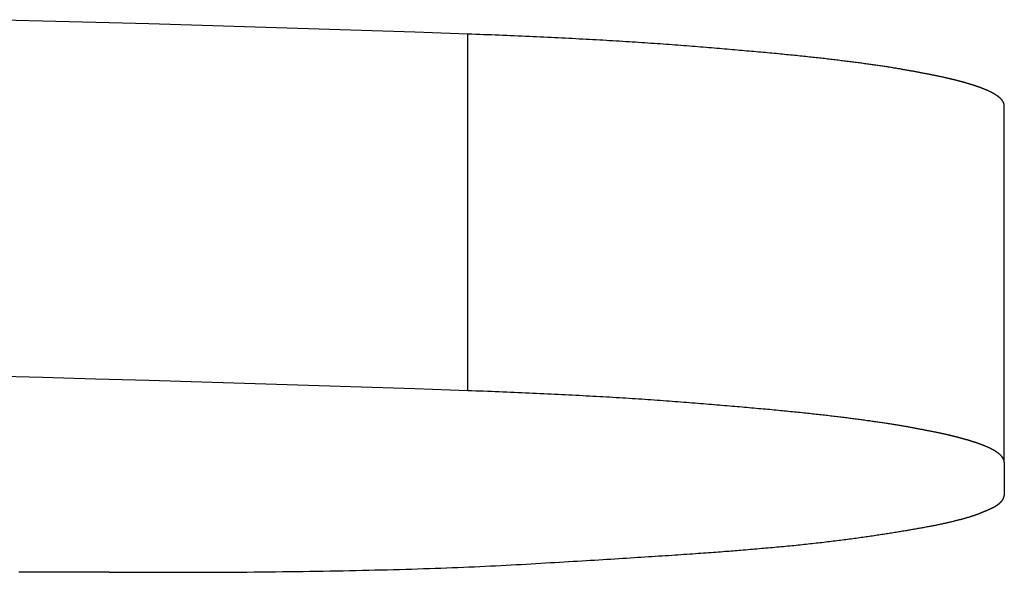
# Model space of a CAD drawing. Extents: x -620 to 820, y -936 to 1205.
# Drawn here: x 629 to 632, y -165 to -164 of the extents above; entities that cross this region are included whole.
import ezdxf

# ---------------------------------------------------------------- set-up
doc = ezdxf.new("R2010")
doc.units = 0
doc.header["$LTSCALE"] = 40.64
doc.layers.add('__', color=7, linetype='CONTINUOUS')

msp = doc.modelspace()

# ---------------------------------------------------------------- linework, layer by layer
at = {"layer": '__', "color": 7}
for p, q in [((630.3714, -164.8394), (630.3714, -164.0424)), ((631.57, -164.9991), (631.57, -164.2021)), ((631.57, -164.9991), (631.57, -165.0732)), ((629.57, -165.2449), (629.37, -165.2449))]:
    msp.add_line(p, q, dxfattribs=at)
at = {"layer": '__', "color": 7, "flags": 128}
for points in [[(630.3714, -164.0424), (630.2526, -164.0383), (630.1338, -164.0343), (630.015, -164.0305), (629.8962, -164.0268), (629.7774, -164.0232), (629.6586, -164.0198), (629.5398, -164.0164), (629.421, -164.0133), (629.3022, -164.0102)], [(631.57, -164.2021), (631.57, -164.2019), (631.57, -164.2017), (631.5699, -164.2015), (631.5699, -164.2013), (631.5699, -164.2011), (631.5699, -164.2008), (631.5698, -164.2006), (631.5698, -164.2004), (631.5698, -164.2002), (631.5697, -164.2), (631.5697, -164.1998), (631.5696, -164.1996), (631.5696, -164.1994), (631.5695, -164.1991), (631.5695, -164.1989), (631.5694, -164.1987), (631.5693, -164.1985), (631.5693, -164.1983), (631.5692, -164.1981), (631.5691, -164.1978), (631.5691, -164.1976), (631.569, -164.1974), (631.5689, -164.1972), (631.5688, -164.197), (631.5687, -164.1968), (631.5687, -164.1965), (631.5686, -164.1963), (631.5685, -164.1961), (631.5684, -164.1959), (631.5683, -164.1957), (631.5682, -164.1954), (631.5681, -164.1952), (631.568, -164.195), (631.5678, -164.1948), (631.5677, -164.1946), (631.5676, -164.1943), (631.5675, -164.1941), (631.5674, -164.1939), (631.5672, -164.1937), (631.5671, -164.1935), (631.567, -164.1932), (631.5668, -164.193), (631.5667, -164.1928), (631.5666, -164.1926), (631.5664, -164.1923), (631.5663, -164.1921), (631.5661, -164.1919), (631.566, -164.1917), (631.5658, -164.1914), (631.5656, -164.1912), (631.5655, -164.191), (631.5653, -164.1908), (631.5652, -164.1905), (631.565, -164.1903), (631.5648, -164.1901), (631.5646, -164.1898), (631.5645, -164.1896), (631.5643, -164.1894), (631.5641, -164.1892), (631.5639, -164.1889), (631.5637, -164.1887), (631.5635, -164.1885), (631.5633, -164.1882), (631.5631, -164.188), (631.5629, -164.1878), (631.5627, -164.1875), (631.5625, -164.1873), (631.5623, -164.1871), (631.5621, -164.1869), (631.5618, -164.1866), (631.5616, -164.1864), (631.5614, -164.1862), (631.5611, -164.1859), (631.5609, -164.1857), (631.5606, -164.1855), (631.5604, -164.1852), (631.5601, -164.185), (631.5599, -164.1848), (631.5596, -164.1845), (631.5594, -164.1843), (631.5591, -164.1841), (631.5588, -164.1838), (631.5585, -164.1836), (631.5583, -164.1834), (631.558, -164.1831), (631.5577, -164.1829), (631.5574, -164.1827), (631.5571, -164.1824), (631.5568, -164.1822), (631.5565, -164.182), (631.5562, -164.1817), (631.5559, -164.1815), (631.5556, -164.1813), (631.5552, -164.181), (631.5549, -164.1808), (631.5546, -164.1806), (631.5543, -164.1803), (631.5539, -164.1801), (631.5536, -164.1799), (631.5532, -164.1796), (631.5529, -164.1794), (631.5525, -164.1792), (631.5522, -164.1789), (631.5518, -164.1787), (631.5514, -164.1785), (631.5511, -164.1782), (631.5507, -164.178), (631.5503, -164.1778), (631.5499, -164.1775), (631.5496, -164.1773), (631.5492, -164.177), (631.5488, -164.1768), (631.5484, -164.1766), (631.548, -164.1763), (631.5476, -164.1761), (631.5472, -164.1759), (631.5467, -164.1756), (631.5463, -164.1754), (631.5459, -164.1752), (631.5455, -164.1749), (631.5451, -164.1747), (631.5446, -164.1744), (631.5442, -164.1742), (631.5437, -164.174), (631.5433, -164.1737), (631.5428, -164.1735), (631.5424, -164.1733), (631.5419, -164.173), (631.5415, -164.1728), (631.541, -164.1725), (631.5405, -164.1723), (631.5401, -164.1721), (631.5396, -164.1718), (631.5391, -164.1716), (631.5386, -164.1714), (631.5381, -164.1711), (631.5376, -164.1709), (631.5371, -164.1706), (631.5366, -164.1704), (631.5361, -164.1702), (631.5356, -164.1699), (631.5351, -164.1697), (631.5346, -164.1695), (631.5341, -164.1692), (631.5335, -164.169), (631.533, -164.1687), (631.5325, -164.1685), (631.5319, -164.1683), (631.5314, -164.168), (631.5308, -164.1678), (631.5303, -164.1675), (631.5297, -164.1673), (631.5292, -164.1671), (631.5286, -164.1668), (631.528, -164.1666), (631.5275, -164.1664), (631.5269, -164.1661), (631.5263, -164.1659), (631.5257, -164.1656), (631.5251, -164.1654), (631.5245, -164.1652), (631.5239, -164.1649), (631.5233, -164.1647), (631.5227, -164.1644), (631.5221, -164.1642), (631.5215, -164.164), (631.5209, -164.1637), (631.5203, -164.1635), (631.5197, -164.1633), (631.519, -164.163), (631.5184, -164.1628), (631.5178, -164.1625), (631.5171, -164.1623), (631.5165, -164.1621), (631.5158, -164.1618), (631.5152, -164.1616), (631.5145, -164.1613), (631.5139, -164.1611), (631.5132, -164.1609), (631.5125, -164.1606), (631.5119, -164.1604), (631.5112, -164.1602), (631.5105, -164.1599), (631.5098, -164.1597), (631.5091, -164.1594), (631.5084, -164.1592), (631.5077, -164.159), (631.507, -164.1587), (631.5063, -164.1585), (631.5056, -164.1582), (631.5049, -164.158), (631.5042, -164.1578), (631.5035, -164.1575), (631.5028, -164.1573), (631.502, -164.1571), (631.5013, -164.1568), (631.5006, -164.1566), (631.4998, -164.1563), (631.4991, -164.1561), (631.4983, -164.1559), (631.4976, -164.1556), (631.4968, -164.1554), (631.496, -164.1551), (631.4953, -164.1549), (631.4945, -164.1547), (631.4937, -164.1544), (631.4929, -164.1542), (631.4922, -164.154), (631.4914, -164.1537), (631.4906, -164.1535), (631.4898, -164.1532), (631.489, -164.153), (631.4882, -164.1528), (631.4874, -164.1525), (631.4866, -164.1523), (631.4857, -164.152), (631.4849, -164.1518), (631.4841, -164.1516), (631.4833, -164.1513), (631.4824, -164.1511), (631.4816, -164.1509), (631.4807, -164.1506), (631.4799, -164.1504), (631.4791, -164.1501), (631.4782, -164.1499), (631.4773, -164.1497), (631.4765, -164.1494), (631.4756, -164.1492), (631.4747, -164.149), (631.4739, -164.1487), (631.473, -164.1485), (631.4721, -164.1482), (631.4712, -164.148), (631.4703, -164.1478), (631.4694, -164.1475), (631.4685, -164.1473), (631.4676, -164.1471), (631.4667, -164.1468), (631.4658, -164.1466), (631.4649, -164.1463), (631.4639, -164.1461), (631.463, -164.1459), (631.4621, -164.1456), (631.4612, -164.1454), (631.4602, -164.1452), (631.4593, -164.1449), (631.4583, -164.1447), (631.4574, -164.1444), (631.4564, -164.1442), (631.4555, -164.144), (631.4545, -164.1437), (631.4535, -164.1435), (631.4526, -164.1433), (631.4516, -164.143), (631.4506, -164.1428), (631.4496, -164.1426), (631.4486, -164.1423), (631.4476, -164.1421), (631.4466, -164.1418), (631.4455, -164.1416), (631.4445, -164.1413), (631.4434, -164.1411), (631.4423, -164.1408), (631.4412, -164.1406), (631.4401, -164.1403), (631.4389, -164.1401), (631.4377, -164.1398), (631.4366, -164.1396), (631.4354, -164.1393), (631.4342, -164.139), (631.4329, -164.1388), (631.4317, -164.1385), (631.4304, -164.1382), (631.4291, -164.1379), (631.4278, -164.1377), (631.4265, -164.1374), (631.4252, -164.1371), (631.4238, -164.1368), (631.4225, -164.1365), (631.4211, -164.1363), (631.4197, -164.136), (631.4183, -164.1357), (631.4168, -164.1354), (631.4154, -164.1351), (631.4139, -164.1348), (631.4124, -164.1345), (631.4109, -164.1342), (631.4094, -164.1339), (631.4079, -164.1336), (631.4063, -164.1333), (631.4048, -164.133), (631.4032, -164.1327), (631.4016, -164.1323), (631.4, -164.132), (631.3983, -164.1317), (631.3967, -164.1314), (631.395, -164.1311), (631.3933, -164.1307), (631.3916, -164.1304), (631.3899, -164.1301), (631.3882, -164.1297), (631.3864, -164.1294), (631.3847, -164.1291), (631.3829, -164.1287), (631.3811, -164.1284), (631.3793, -164.1281), (631.3774, -164.1277), (631.3756, -164.1274), (631.3737, -164.127), (631.3718, -164.1267), (631.3699, -164.1263), (631.368, -164.126), (631.3661, -164.1256), (631.3641, -164.1252), (631.3621, -164.1249), (631.3602, -164.1245), (631.3581, -164.1242), (631.3561, -164.1238), (631.3541, -164.1234), (631.352, -164.1231), (631.35, -164.1227), (631.3479, -164.1223), (631.3457, -164.1219), (631.3436, -164.1216), (631.3414, -164.1212), (631.3393, -164.1208), (631.3371, -164.1204), (631.3348, -164.1201), (631.3326, -164.1197), (631.3303, -164.1193), (631.328, -164.1189), (631.3257, -164.1185), (631.3234, -164.1182), (631.321, -164.1178), (631.3186, -164.1174), (631.3162, -164.117), (631.3138, -164.1166), (631.3114, -164.1163), (631.3089, -164.1159), (631.3064, -164.1155), (631.3039, -164.1151), (631.3014, -164.1147), (631.2988, -164.1143), (631.2962, -164.114), (631.2936, -164.1136), (631.291, -164.1132), (631.2884, -164.1128), (631.2857, -164.1124), (631.283, -164.112), (631.2803, -164.1116), (631.2776, -164.1113), (631.2748, -164.1109), (631.2721, -164.1105), (631.2693, -164.1101), (631.2664, -164.1097), (631.2636, -164.1093), (631.2607, -164.1089), (631.2579, -164.1085), (631.255, -164.1081), (631.252, -164.1077), (631.2491, -164.1073), (631.2461, -164.1069), (631.2431, -164.1065), (631.2401, -164.1062), (631.2371, -164.1058), (631.234, -164.1054), (631.2309, -164.105), (631.2278, -164.1046), (631.2247, -164.1042), (631.2216, -164.1038), (631.2184, -164.1034), (631.2152, -164.103), (631.212, -164.1026), (631.2088, -164.1022), (631.2055, -164.1018), (631.2022, -164.1014), (631.1989, -164.101), (631.1956, -164.1006), (631.1923, -164.1002), (631.1889, -164.0998), (631.1855, -164.0993), (631.1821, -164.0989), (631.1787, -164.0985), (631.1752, -164.0981), (631.1717, -164.0977), (631.1682, -164.0973), (631.1646, -164.0969), (631.161, -164.0965), (631.1573, -164.0961), (631.1536, -164.0957), (631.1499, -164.0953), (631.1461, -164.0948), (631.1422, -164.0944), (631.1383, -164.094), (631.1344, -164.0936), (631.1304, -164.0931), (631.1263, -164.0927), (631.1223, -164.0923), (631.1181, -164.0919), (631.114, -164.0914), (631.1097, -164.091), (631.1055, -164.0906), (631.1012, -164.0901), (631.0968, -164.0897), (631.0924, -164.0893), (631.088, -164.0888), (631.0835, -164.0884), (631.0789, -164.0879), (631.0744, -164.0875), (631.0697, -164.087), (631.0651, -164.0866), (631.0603, -164.0861), (631.0556, -164.0857), (631.0508, -164.0852), (631.0459, -164.0848), (631.041, -164.0843), (631.0361, -164.0839), (631.0311, -164.0834), (631.026, -164.083), (631.0209, -164.0825), (631.0158, -164.082), (631.0106, -164.0816), (631.0054, -164.0811), (631.0001, -164.0806), (630.9948, -164.0802), (630.9895, -164.0797), (630.9841, -164.0792), (630.9786, -164.0787), (630.9731, -164.0783), (630.9676, -164.0778), (630.962, -164.0773), (630.9564, -164.0768), (630.9507, -164.0764), (630.945, -164.0759), (630.9392, -164.0754), (630.9334, -164.0749), (630.9275, -164.0744), (630.9216, -164.0739), (630.9156, -164.0734), (630.9096, -164.0729), (630.9036, -164.0724), (630.8975, -164.0719), (630.8914, -164.0714), (630.8852, -164.0709), (630.879, -164.0704), (630.8727, -164.0699), (630.8664, -164.0694), (630.86, -164.0689), (630.8536, -164.0684), (630.8472, -164.0679), (630.8407, -164.0674), (630.8341, -164.0669), (630.8276, -164.0664), (630.821, -164.0659), (630.8143, -164.0655), (630.8077, -164.065), (630.8009, -164.0645), (630.7942, -164.064), (630.7874, -164.0635), (630.7805, -164.0631), (630.7737, -164.0626), (630.7668, -164.0621), (630.7598, -164.0617), (630.7528, -164.0612), (630.7458, -164.0607), (630.7387, -164.0603), (630.7316, -164.0598), (630.7245, -164.0594), (630.7173, -164.0589), (630.71, -164.0585), (630.7028, -164.0581), (630.6955, -164.0576), (630.6881, -164.0572), (630.6808, -164.0567), (630.6733, -164.0563), (630.6659, -164.0559), (630.6584, -164.0555), (630.6508, -164.055), (630.6433, -164.0546), (630.6357, -164.0542), (630.628, -164.0538), (630.6203, -164.0534), (630.6126, -164.053), (630.6048, -164.0526), (630.597, -164.0522), (630.5891, -164.0518), (630.5813, -164.0514), (630.5733, -164.051), (630.5654, -164.0506), (630.5574, -164.0502), (630.5493, -164.0498), (630.5412, -164.0494), (630.5331, -164.0491), (630.5249, -164.0487), (630.5167, -164.0483), (630.5085, -164.0479), (630.5002, -164.0476), (630.4919, -164.0472), (630.4836, -164.0468), (630.4752, -164.0465), (630.4667, -164.0461), (630.4583, -164.0458), (630.4497, -164.0454), (630.4412, -164.0451), (630.4326, -164.0447), (630.424, -164.0444), (630.4153, -164.0441), (630.4066, -164.0437), (630.3979, -164.0434), (630.3891, -164.0431), (630.3802, -164.0427), (630.3714, -164.0424), (630.3714, -164.0424)], [(630.3714, -164.8394), (630.2526, -164.8353), (630.1338, -164.8313), (630.015, -164.8274), (629.8962, -164.8237), (629.7773, -164.8201), (629.6585, -164.8167), (629.5397, -164.8134), (629.4209, -164.8102), (629.3021, -164.8071)], [(631.57, -164.9991), (631.57, -164.9989), (631.57, -164.9986), (631.5699, -164.9984), (631.5699, -164.9982), (631.5699, -164.998), (631.5699, -164.9978), (631.5698, -164.9976), (631.5698, -164.9974), (631.5698, -164.9972), (631.5697, -164.9969), (631.5697, -164.9967), (631.5696, -164.9965), (631.5696, -164.9963), (631.5695, -164.9961), (631.5695, -164.9959), (631.5694, -164.9957), (631.5693, -164.9954), (631.5693, -164.9952), (631.5692, -164.995), (631.5691, -164.9948), (631.5691, -164.9946), (631.569, -164.9944), (631.5689, -164.9941), (631.5688, -164.9939), (631.5687, -164.9937), (631.5687, -164.9935), (631.5686, -164.9933), (631.5685, -164.9931), (631.5684, -164.9928), (631.5683, -164.9926), (631.5682, -164.9924), (631.5681, -164.9922), (631.568, -164.992), (631.5678, -164.9917), (631.5677, -164.9915), (631.5676, -164.9913), (631.5675, -164.9911), (631.5674, -164.9909), (631.5672, -164.9906), (631.5671, -164.9904), (631.567, -164.9902), (631.5668, -164.99), (631.5667, -164.9897), (631.5666, -164.9895), (631.5664, -164.9893), (631.5663, -164.9891), (631.5661, -164.9888), (631.566, -164.9886), (631.5658, -164.9884), (631.5656, -164.9882), (631.5655, -164.9879), (631.5653, -164.9877), (631.5652, -164.9875), (631.565, -164.9873), (631.5648, -164.987), (631.5646, -164.9868), (631.5645, -164.9866), (631.5643, -164.9863), (631.5641, -164.9861), (631.5639, -164.9859), (631.5637, -164.9857), (631.5635, -164.9854), (631.5633, -164.9852), (631.5631, -164.985), (631.5629, -164.9847), (631.5627, -164.9845), (631.5625, -164.9843), (631.5623, -164.984), (631.5621, -164.9838), (631.5618, -164.9836), (631.5616, -164.9833), (631.5614, -164.9831), (631.5611, -164.9829), (631.5609, -164.9827), (631.5606, -164.9824), (631.5604, -164.9822), (631.5601, -164.982), (631.5599, -164.9817), (631.5596, -164.9815), (631.5594, -164.9813), (631.5591, -164.981), (631.5588, -164.9808), (631.5585, -164.9806), (631.5583, -164.9803), (631.558, -164.9801), (631.5577, -164.9799), (631.5574, -164.9796), (631.5571, -164.9794), (631.5568, -164.9792), (631.5565, -164.9789), (631.5562, -164.9787), (631.5559, -164.9785), (631.5556, -164.9782), (631.5552, -164.978), (631.5549, -164.9778), (631.5546, -164.9775), (631.5543, -164.9773), (631.5539, -164.9771), (631.5536, -164.9768), (631.5532, -164.9766), (631.5529, -164.9764), (631.5525, -164.9761), (631.5522, -164.9759), (631.5518, -164.9757), (631.5514, -164.9754), (631.5511, -164.9752), (631.5507, -164.9749), (631.5503, -164.9747), (631.5499, -164.9745), (631.5496, -164.9742), (631.5492, -164.974), (631.5488, -164.9738), (631.5484, -164.9735), (631.548, -164.9733), (631.5476, -164.9731), (631.5472, -164.9728), (631.5467, -164.9726), (631.5463, -164.9723), (631.5459, -164.9721), (631.5455, -164.9719), (631.5451, -164.9716), (631.5446, -164.9714), (631.5442, -164.9712), (631.5437, -164.9709), (631.5433, -164.9707), (631.5428, -164.9705), (631.5424, -164.9702), (631.5419, -164.97), (631.5415, -164.9697), (631.541, -164.9695), (631.5405, -164.9693), (631.5401, -164.969), (631.5396, -164.9688), (631.5391, -164.9685), (631.5386, -164.9683), (631.5381, -164.9681), (631.5376, -164.9678), (631.5371, -164.9676), (631.5366, -164.9674), (631.5361, -164.9671), (631.5356, -164.9669), (631.5351, -164.9666), (631.5346, -164.9664), (631.5341, -164.9662), (631.5335, -164.9659), (631.533, -164.9657), (631.5325, -164.9655), (631.5319, -164.9652), (631.5314, -164.965), (631.5308, -164.9647), (631.5303, -164.9645), (631.5297, -164.9643), (631.5292, -164.964), (631.5286, -164.9638), (631.528, -164.9635), (631.5275, -164.9633), (631.5269, -164.9631), (631.5263, -164.9628), (631.5257, -164.9626), (631.5251, -164.9624), (631.5245, -164.9621), (631.5239, -164.9619), (631.5233, -164.9616), (631.5227, -164.9614), (631.5221, -164.9612), (631.5215, -164.9609), (631.5209, -164.9607), (631.5203, -164.9605), (631.5197, -164.9602), (631.519, -164.96), (631.5184, -164.9597), (631.5178, -164.9595), (631.5171, -164.9593), (631.5165, -164.959), (631.5158, -164.9588), (631.5152, -164.9585), (631.5145, -164.9583), (631.5139, -164.9581), (631.5132, -164.9578), (631.5125, -164.9576), (631.5119, -164.9574), (631.5112, -164.9571), (631.5105, -164.9569), (631.5098, -164.9566), (631.5091, -164.9564), (631.5084, -164.9562), (631.5077, -164.9559), (631.507, -164.9557), (631.5063, -164.9554), (631.5056, -164.9552), (631.5049, -164.955), (631.5042, -164.9547), (631.5035, -164.9545), (631.5028, -164.9542), (631.502, -164.954), (631.5013, -164.9538), (631.5006, -164.9535), (631.4998, -164.9533), (631.4991, -164.9531), (631.4983, -164.9528), (631.4976, -164.9526), (631.4968, -164.9523), (631.496, -164.9521), (631.4953, -164.9519), (631.4945, -164.9516), (631.4937, -164.9514), (631.4929, -164.9511), (631.4922, -164.9509), (631.4914, -164.9507), (631.4906, -164.9504), (631.4898, -164.9502), (631.489, -164.95), (631.4882, -164.9497), (631.4874, -164.9495), (631.4866, -164.9492), (631.4857, -164.949), (631.4849, -164.9488), (631.4841, -164.9485), (631.4833, -164.9483), (631.4824, -164.9481), (631.4816, -164.9478), (631.4807, -164.9476), (631.4799, -164.9473), (631.4791, -164.9471), (631.4782, -164.9469), (631.4773, -164.9466), (631.4765, -164.9464), (631.4756, -164.9462), (631.4747, -164.9459), (631.4739, -164.9457), (631.473, -164.9454), (631.4721, -164.9452), (631.4712, -164.945), (631.4703, -164.9447), (631.4694, -164.9445), (631.4685, -164.9443), (631.4676, -164.944), (631.4667, -164.9438), (631.4658, -164.9435), (631.4649, -164.9433), (631.4639, -164.9431), (631.463, -164.9428), (631.4621, -164.9426), (631.4612, -164.9424), (631.4602, -164.9421), (631.4593, -164.9419), (631.4583, -164.9416), (631.4574, -164.9414), (631.4564, -164.9412), (631.4555, -164.9409), (631.4545, -164.9407), (631.4535, -164.9405), (631.4526, -164.9402), (631.4516, -164.94), (631.4506, -164.9397), (631.4496, -164.9395), (631.4486, -164.9393), (631.4476, -164.939), (631.4466, -164.9388), (631.4455, -164.9385), (631.4445, -164.9383), (631.4434, -164.938), (631.4423, -164.9378), (631.4412, -164.9375), (631.4401, -164.9373), (631.4389, -164.937), (631.4377, -164.9368), (631.4366, -164.9365), (631.4354, -164.9362), (631.4342, -164.936), (631.4329, -164.9357), (631.4317, -164.9354), (631.4304, -164.9352), (631.4291, -164.9349), (631.4278, -164.9346), (631.4265, -164.9343), (631.4252, -164.9341), (631.4238, -164.9338), (631.4225, -164.9335), (631.4211, -164.9332), (631.4197, -164.9329), (631.4183, -164.9326), (631.4168, -164.9323), (631.4154, -164.932), (631.4139, -164.9317), (631.4124, -164.9314), (631.4109, -164.9311), (631.4094, -164.9308), (631.4079, -164.9305), (631.4063, -164.9302), (631.4048, -164.9299), (631.4032, -164.9296), (631.4016, -164.9293), (631.4, -164.929), (631.3983, -164.9287), (631.3967, -164.9283), (631.395, -164.928), (631.3933, -164.9277), (631.3916, -164.9274), (631.3899, -164.927), (631.3882, -164.9267), (631.3864, -164.9264), (631.3847, -164.926), (631.3829, -164.9257), (631.3811, -164.9254), (631.3793, -164.925), (631.3774, -164.9247), (631.3756, -164.9243), (631.3737, -164.924), (631.3718, -164.9236), (631.3699, -164.9233), (631.368, -164.9229), (631.3661, -164.9226), (631.3641, -164.9222), (631.3621, -164.9218), (631.3602, -164.9215), (631.3581, -164.9211), (631.3561, -164.9207), (631.3541, -164.9204), (631.352, -164.92), (631.35, -164.9196), (631.3479, -164.9193), (631.3457, -164.9189), (631.3436, -164.9185), (631.3414, -164.9181), (631.3393, -164.9178), (631.3371, -164.9174), (631.3348, -164.917), (631.3326, -164.9166), (631.3303, -164.9163), (631.328, -164.9159), (631.3257, -164.9155), (631.3234, -164.9151), (631.321, -164.9147), (631.3186, -164.9144), (631.3162, -164.914), (631.3138, -164.9136), (631.3114, -164.9132), (631.3089, -164.9128), (631.3064, -164.9125), (631.3039, -164.9121), (631.3014, -164.9117), (631.2988, -164.9113), (631.2962, -164.9109), (631.2936, -164.9105), (631.291, -164.9101), (631.2884, -164.9098), (631.2857, -164.9094), (631.283, -164.909), (631.2803, -164.9086), (631.2776, -164.9082), (631.2748, -164.9078), (631.2721, -164.9074), (631.2693, -164.907), (631.2664, -164.9066), (631.2636, -164.9063), (631.2607, -164.9059), (631.2579, -164.9055), (631.255, -164.9051), (631.252, -164.9047), (631.2491, -164.9043), (631.2461, -164.9039), (631.2431, -164.9035), (631.2401, -164.9031), (631.2371, -164.9027), (631.234, -164.9023), (631.2309, -164.9019), (631.2278, -164.9015), (631.2247, -164.9011), (631.2216, -164.9007), (631.2184, -164.9003), (631.2152, -164.8999), (631.212, -164.8995), (631.2088, -164.8991), (631.2055, -164.8987), (631.2022, -164.8983), (631.1989, -164.8979), (631.1956, -164.8975), (631.1923, -164.8971), (631.1889, -164.8967), (631.1855, -164.8963), (631.1821, -164.8959), (631.1787, -164.8955), (631.1752, -164.8951), (631.1717, -164.8947), (631.1682, -164.8943), (631.1646, -164.8939), (631.161, -164.8935), (631.1573, -164.893), (631.1536, -164.8926), (631.1499, -164.8922), (631.1461, -164.8918), (631.1422, -164.8914), (631.1383, -164.8909), (631.1344, -164.8905), (631.1304, -164.8901), (631.1263, -164.8897), (631.1223, -164.8892), (631.1181, -164.8888), (631.114, -164.8884), (631.1097, -164.888), (631.1055, -164.8875), (631.1012, -164.8871), (631.0968, -164.8867), (631.0924, -164.8862), (631.088, -164.8858), (631.0835, -164.8853), (631.0789, -164.8849), (631.0744, -164.8844), (631.0697, -164.884), (631.0651, -164.8836), (631.0603, -164.8831), (631.0556, -164.8827), (631.0508, -164.8822), (631.0459, -164.8817), (631.041, -164.8813), (631.0361, -164.8808), (631.0311, -164.8804), (631.026, -164.8799), (631.0209, -164.8795), (631.0158, -164.879), (631.0106, -164.8785), (631.0054, -164.8781), (631.0001, -164.8776), (630.9948, -164.8771), (630.9895, -164.8766), (630.9841, -164.8762), (630.9786, -164.8757), (630.9731, -164.8752), (630.9676, -164.8747), (630.962, -164.8743), (630.9564, -164.8738), (630.9507, -164.8733), (630.945, -164.8728), (630.9392, -164.8723), (630.9334, -164.8719), (630.9275, -164.8714), (630.9216, -164.8709), (630.9156, -164.8704), (630.9096, -164.8699), (630.9036, -164.8694), (630.8975, -164.8689), (630.8914, -164.8684), (630.8852, -164.8679), (630.879, -164.8674), (630.8727, -164.8669), (630.8664, -164.8664), (630.86, -164.8659), (630.8536, -164.8654), (630.8472, -164.8649), (630.8407, -164.8644), (630.8341, -164.8639), (630.8276, -164.8634), (630.821, -164.8629), (630.8143, -164.8624), (630.8077, -164.8619), (630.8009, -164.8615), (630.7942, -164.861), (630.7874, -164.8605), (630.7805, -164.86), (630.7737, -164.8596), (630.7668, -164.8591), (630.7598, -164.8586), (630.7528, -164.8582), (630.7458, -164.8577), (630.7387, -164.8572), (630.7316, -164.8568), (630.7245, -164.8563), (630.7173, -164.8559), (630.71, -164.8554), (630.7028, -164.855), (630.6955, -164.8546), (630.6881, -164.8541), (630.6808, -164.8537), (630.6733, -164.8533), (630.6659, -164.8528), (630.6584, -164.8524), (630.6508, -164.852), (630.6433, -164.8516), (630.6357, -164.8512), (630.628, -164.8507), (630.6203, -164.8503), (630.6126, -164.8499), (630.6048, -164.8495), (630.597, -164.8491), (630.5891, -164.8487), (630.5813, -164.8483), (630.5733, -164.8479), (630.5654, -164.8475), (630.5574, -164.8472), (630.5493, -164.8468), (630.5412, -164.8464), (630.5331, -164.846), (630.5249, -164.8456), (630.5167, -164.8453), (630.5085, -164.8449), (630.5002, -164.8445), (630.4919, -164.8442), (630.4836, -164.8438), (630.4752, -164.8434), (630.4667, -164.8431), (630.4583, -164.8427), (630.4497, -164.8424), (630.4412, -164.842), (630.4326, -164.8417), (630.424, -164.8413), (630.4153, -164.841), (630.4066, -164.8407), (630.3979, -164.8403), (630.3891, -164.84), (630.3802, -164.8397), (630.3714, -164.8394), (630.3714, -164.8394)], [(629.57, -165.2449), (629.588, -165.245), (629.606, -165.2451), (629.6238, -165.2451), (629.6415, -165.2451), (629.6591, -165.2452), (629.6766, -165.2452), (629.694, -165.2452), (629.7112, -165.2452), (629.7284, -165.2452), (629.7454, -165.2451), (629.7624, -165.2451), (629.7792, -165.245), (629.7959, -165.245), (629.8125, -165.2449), (629.829, -165.2448), (629.8454, -165.2447), (629.8616, -165.2446), (629.8778, -165.2445), (629.8938, -165.2443), (629.9098, -165.2442), (629.9256, -165.244), (629.9413, -165.2439), (629.9569, -165.2437), (629.9724, -165.2435), (629.9878, -165.2433), (630.0031, -165.2431), (630.0183, -165.2429), (630.0333, -165.2426), (630.0483, -165.2424), (630.0631, -165.2421), (630.0778, -165.2419), (630.0924, -165.2416), (630.1069, -165.2413), (630.1213, -165.241), (630.1356, -165.2407), (630.1498, -165.2404), (630.1638, -165.24), (630.1778, -165.2397), (630.1916, -165.2393), (630.2053, -165.239), (630.219, -165.2386), (630.2325, -165.2382), (630.2459, -165.2378), (630.2591, -165.2374), (630.2723, -165.2369), (630.2854, -165.2365), (630.2983, -165.2361), (630.3112, -165.2356), (630.3239, -165.2351), (630.3365, -165.2347), (630.349, -165.2342), (630.3614, -165.2337), (630.3737, -165.2332), (630.3859, -165.2326), (630.398, -165.2321), (630.4099, -165.2316), (630.4218, -165.231), (630.4335, -165.2304), (630.4451, -165.2298), (630.4566, -165.2293), (630.4681, -165.2287), (630.4793, -165.228), (630.4905, -165.2274), (630.5016, -165.2268), (630.5126, -165.2261), (630.5234, -165.2255), (630.5342, -165.2249), (630.5448, -165.2243), (630.5553, -165.2236), (630.5657, -165.223), (630.576, -165.2224), (630.5862, -165.2218), (630.5963, -165.2212), (630.6063, -165.2206), (630.6161, -165.22), (630.6259, -165.2194), (630.6355, -165.2188), (630.645, -165.2183), (630.6545, -165.2177), (630.6638, -165.2171), (630.673, -165.2166), (630.6821, -165.216), (630.691, -165.2155), (630.6999, -165.2149), (630.7087, -165.2144), (630.7173, -165.2138), (630.7259, -165.2133), (630.7343, -165.2128), (630.7426, -165.2122), (630.7508, -165.2117), (630.7589, -165.2112), (630.7669, -165.2107), (630.7748, -165.2102), (630.7825, -165.2097), (630.7902, -165.2092), (630.7977, -165.2087), (630.8052, -165.2082), (630.8125, -165.2077), (630.8197, -165.2073), (630.8268, -165.2068), (630.8338, -165.2063), (630.8407, -165.2058), (630.8475, -165.2054), (630.8542, -165.2049), (630.8607, -165.2045), (630.8672, -165.204), (630.8735, -165.2036), (630.8797, -165.2032), (630.8858, -165.2027), (630.8918, -165.2023), (630.8977, -165.2019), (630.9035, -165.2015), (630.9092, -165.2011), (630.9147, -165.2007), (630.9202, -165.2003), (630.9255, -165.1999), (630.9308, -165.1995), (630.9359, -165.1991), (630.9409, -165.1987), (630.9458, -165.1983), (630.9506, -165.1979), (630.9553, -165.1976), (630.9599, -165.1972), (630.9643, -165.1969), (630.9687, -165.1965), (630.9729, -165.1962), (630.977, -165.1958), (630.9811, -165.1955), (630.9811, -165.1955), (630.9863, -165.195), (630.9915, -165.1946), (630.9967, -165.1942), (631.0019, -165.1938), (631.0071, -165.1933), (631.0122, -165.1929), (631.0173, -165.1925), (631.0223, -165.192), (631.0274, -165.1916), (631.0324, -165.1912), (631.0374, -165.1907), (631.0424, -165.1903), (631.0473, -165.1898), (631.0522, -165.1894), (631.0571, -165.189), (631.062, -165.1885), (631.0668, -165.1881), (631.0716, -165.1876), (631.0764, -165.1872), (631.0812, -165.1867), (631.0859, -165.1862), (631.0906, -165.1858), (631.0953, -165.1853), (631.0999, -165.1849), (631.1046, -165.1844), (631.1092, -165.1839), (631.1138, -165.1835), (631.1183, -165.183), (631.1228, -165.1825), (631.1273, -165.182), (631.1318, -165.1816), (631.1363, -165.1811), (631.1407, -165.1806), (631.1451, -165.1801), (631.1494, -165.1796), (631.1538, -165.1792), (631.1581, -165.1787), (631.1624, -165.1782), (631.1667, -165.1777), (631.1709, -165.1772), (631.1751, -165.1767), (631.1793, -165.1762), (631.1835, -165.1757), (631.1876, -165.1752), (631.1917, -165.1747), (631.1958, -165.1742), (631.1999, -165.1737), (631.2039, -165.1732), (631.2079, -165.1727), (631.2119, -165.1722), (631.2159, -165.1717), (631.2198, -165.1712), (631.2237, -165.1707), (631.2276, -165.1701), (631.2315, -165.1696), (631.2353, -165.1691), (631.2391, -165.1686), (631.2429, -165.1681), (631.2466, -165.1675), (631.2503, -165.167), (631.254, -165.1665), (631.2577, -165.1659), (631.2614, -165.1654), (631.265, -165.1649), (631.2686, -165.1643), (631.2721, -165.1638), (631.2757, -165.1633), (631.2792, -165.1628), (631.2827, -165.1622), (631.2861, -165.1617), (631.2895, -165.1612), (631.2929, -165.1607), (631.2962, -165.1602), (631.2996, -165.1597), (631.3028, -165.1592), (631.3061, -165.1586), (631.3093, -165.1581), (631.3125, -165.1576), (631.3157, -165.1572), (631.3188, -165.1567), (631.3219, -165.1562), (631.325, -165.1557), (631.3281, -165.1552), (631.3311, -165.1547), (631.3341, -165.1542), (631.337, -165.1538), (631.3399, -165.1533), (631.3428, -165.1528), (631.3457, -165.1523), (631.3485, -165.1519), (631.3513, -165.1514), (631.3541, -165.1509), (631.3568, -165.1505), (631.3595, -165.15), (631.3622, -165.1496), (631.3649, -165.1491), (631.3675, -165.1487), (631.3701, -165.1482), (631.3726, -165.1478), (631.3752, -165.1473), (631.3777, -165.1469), (631.3801, -165.1465), (631.3826, -165.146), (631.385, -165.1456), (631.3873, -165.1452), (631.3897, -165.1448), (631.392, -165.1443), (631.3943, -165.1439), (631.3965, -165.1435), (631.3987, -165.1431), (631.4009, -165.1427), (631.4031, -165.1423), (631.4052, -165.1419), (631.4073, -165.1415), (631.4094, -165.1411), (631.4114, -165.1407), (631.4134, -165.1403), (631.4154, -165.1399), (631.4174, -165.1395), (631.4193, -165.1391), (631.4212, -165.1387), (631.423, -165.1383), (631.4248, -165.138), (631.4266, -165.1376), (631.4284, -165.1372), (631.4301, -165.1368), (631.4318, -165.1365), (631.4335, -165.1361), (631.4352, -165.1357), (631.4368, -165.1354), (631.4384, -165.135), (631.44, -165.1347), (631.4416, -165.1343), (631.4432, -165.1339), (631.4448, -165.1336), (631.4464, -165.1332), (631.4479, -165.1329), (631.4494, -165.1325), (631.451, -165.1321), (631.4525, -165.1318), (631.454, -165.1314), (631.4555, -165.1311), (631.4569, -165.1307), (631.4584, -165.1303), (631.4598, -165.13), (631.4613, -165.1296), (631.4627, -165.1293), (631.4641, -165.1289), (631.4655, -165.1286), (631.4669, -165.1282), (631.4683, -165.1279), (631.4696, -165.1275), (631.471, -165.1272), (631.4723, -165.1268), (631.4736, -165.1265), (631.4749, -165.1261), (631.4762, -165.1258), (631.4775, -165.1254), (631.4788, -165.1251), (631.48, -165.1247), (631.4813, -165.1244), (631.4825, -165.124), (631.4837, -165.1237), (631.4849, -165.1233), (631.4861, -165.123), (631.4873, -165.1226), (631.4885, -165.1223), (631.4896, -165.122), (631.4908, -165.1216), (631.4919, -165.1213), (631.493, -165.1209), (631.4941, -165.1206), (631.4952, -165.1202), (631.4963, -165.1199), (631.4974, -165.1196), (631.4984, -165.1192), (631.4995, -165.1189), (631.5005, -165.1185), (631.5015, -165.1182), (631.5025, -165.1179), (631.5035, -165.1175), (631.5045, -165.1172), (631.5054, -165.1169), (631.5064, -165.1165), (631.5073, -165.1162), (631.5083, -165.1159), (631.5092, -165.1155), (631.5101, -165.1152), (631.511, -165.1149), (631.5118, -165.1145), (631.5127, -165.1142), (631.5136, -165.1139), (631.5144, -165.1135), (631.5152, -165.1132), (631.5161, -165.1129), (631.5169, -165.1126), (631.5177, -165.1122), (631.5185, -165.1119), (631.5193, -165.1116), (631.52, -165.1113), (631.5208, -165.111), (631.5216, -165.1107), (631.5223, -165.1103), (631.5231, -165.11), (631.5238, -165.1097), (631.5246, -165.1094), (631.5253, -165.1091), (631.526, -165.1088), (631.5267, -165.1085), (631.5274, -165.1082), (631.5281, -165.1079), (631.5288, -165.1077), (631.5295, -165.1074), (631.5301, -165.1071), (631.5308, -165.1068), (631.5315, -165.1065), (631.5321, -165.1062), (631.5327, -165.106), (631.5334, -165.1057), (631.534, -165.1054), (631.5346, -165.1051), (631.5352, -165.1049), (631.5358, -165.1046), (631.5364, -165.1043), (631.537, -165.1041), (631.5375, -165.1038), (631.5381, -165.1036), (631.5386, -165.1033), (631.5392, -165.1031), (631.5397, -165.1028), (631.5402, -165.1026), (631.5408, -165.1023), (631.5413, -165.1021), (631.5418, -165.1018), (631.5423, -165.1016), (631.5428, -165.1013), (631.5432, -165.1011), (631.5437, -165.1009), (631.5442, -165.1006), (631.5446, -165.1004), (631.5451, -165.1002), (631.5455, -165.1), (631.5459, -165.0997), (631.5464, -165.0995), (631.5468, -165.0993), (631.5472, -165.0991), (631.5476, -165.0989), (631.548, -165.0986), (631.5483, -165.0984), (631.5487, -165.0982), (631.5491, -165.098), (631.5494, -165.0978), (631.5498, -165.0976), (631.5501, -165.0974), (631.5505, -165.0972), (631.5508, -165.097), (631.5511, -165.0968), (631.5514, -165.0966), (631.5517, -165.0964), (631.552, -165.0962), (631.5523, -165.096), (631.5526, -165.0958), (631.5529, -165.0956), (631.5532, -165.0955), (631.5535, -165.0953), (631.5538, -165.0951), (631.5541, -165.0949), (631.5544, -165.0947), (631.5547, -165.0945), (631.5549, -165.0943), (631.5552, -165.0941), (631.5555, -165.0939), (631.5558, -165.0937), (631.556, -165.0935), (631.5563, -165.0933), (631.5566, -165.0931), (631.5568, -165.0929), (631.5571, -165.0927), (631.5573, -165.0925), (631.5576, -165.0924), (631.5578, -165.0922), (631.5581, -165.092), (631.5583, -165.0918), (631.5586, -165.0916), (631.5588, -165.0914), (631.559, -165.0912), (631.5593, -165.091), (631.5595, -165.0908), (631.5597, -165.0906), (631.5599, -165.0904), (631.5602, -165.0902), (631.5604, -165.09), (631.5606, -165.0898), (631.5608, -165.0897), (631.561, -165.0895), (631.5612, -165.0893), (631.5614, -165.0891), (631.5616, -165.0889), (631.5618, -165.0887), (631.562, -165.0885), (631.5622, -165.0883), (631.5624, -165.0881), (631.5626, -165.0879), (631.5628, -165.0877), (631.5629, -165.0875), (631.5631, -165.0874), (631.5633, -165.0872), (631.5635, -165.087), (631.5636, -165.0868), (631.5638, -165.0866), (631.564, -165.0864), (631.5641, -165.0862), (631.5643, -165.086), (631.5644, -165.0858), (631.5646, -165.0856), (631.5647, -165.0854), (631.5649, -165.0853), (631.565, -165.0851), (631.5652, -165.0849), (631.5653, -165.0847), (631.5654, -165.0845), (631.5656, -165.0843), (631.5657, -165.0841), (631.5658, -165.0839), (631.566, -165.0837), (631.5661, -165.0836), (631.5662, -165.0834), (631.5663, -165.0832), (631.5664, -165.083), (631.5666, -165.0828), (631.5667, -165.0826), (631.5668, -165.0824), (631.5669, -165.0822), (631.567, -165.0821), (631.5671, -165.0819), (631.5672, -165.0817), (631.5673, -165.0815), (631.5674, -165.0813), (631.5675, -165.0811), (631.5676, -165.081), (631.5677, -165.0808), (631.5678, -165.0806), (631.5679, -165.0804), (631.568, -165.0802), (631.5681, -165.08), (631.5682, -165.0799), (631.5682, -165.0797), (631.5683, -165.0795), (631.5684, -165.0793), (631.5685, -165.0791), (631.5686, -165.079), (631.5686, -165.0788), (631.5687, -165.0786), (631.5688, -165.0784), (631.5689, -165.0782), (631.5689, -165.0781), (631.569, -165.0779), (631.569, -165.0777), (631.5691, -165.0775), (631.5692, -165.0774), (631.5692, -165.0772), (631.5693, -165.077), (631.5693, -165.0768), (631.5694, -165.0767), (631.5694, -165.0765), (631.5695, -165.0763), (631.5695, -165.0761), (631.5696, -165.076), (631.5696, -165.0758), (631.5696, -165.0756), (631.5697, -165.0755), (631.5697, -165.0753), (631.5698, -165.0751), (631.5698, -165.0749), (631.5698, -165.0748), (631.5698, -165.0746), (631.5699, -165.0744), (631.5699, -165.0743), (631.5699, -165.0741), (631.5699, -165.0739), (631.57, -165.0738), (631.57, -165.0736), (631.57, -165.0734), (631.57, -165.0732), (631.57, -165.0732)], [(629.37, -165.2449), (629.3679, -165.2449)]]:
    msp.add_lwpolyline(points, dxfattribs=at)

doc.saveas('drawing.dxf')
